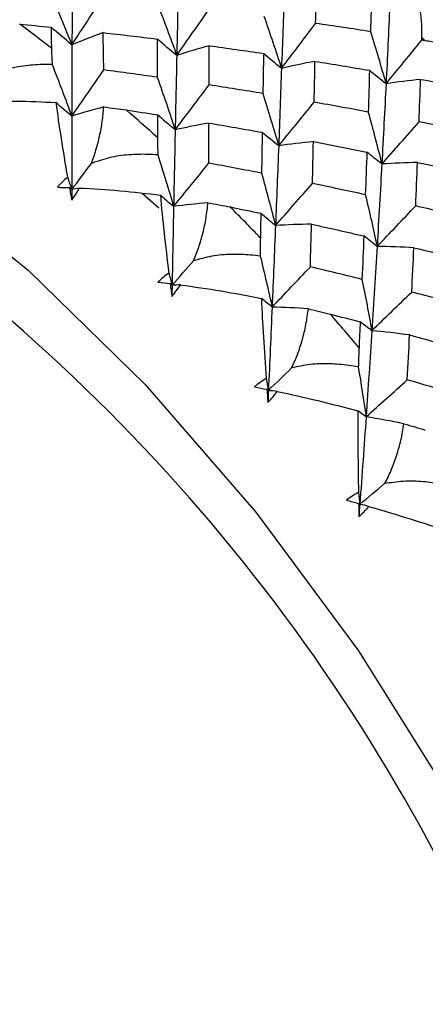
# Paper-space layout '_Isometric' of a CAD drawing. Units: millimetres. Extents: x -167 to 83, y -121 to 56.
# Drawn here: x -16 to -12, y -9 to 2 of the extents above; entities that cross this region are included whole.
import ezdxf

# ---------------------------------------------------------------- set-up
doc = ezdxf.new("R2010")
doc.units = ezdxf.units.MM

psp = doc.layouts.new('_Isometric')

# ---------------------------------------------------------------- linework, layer by layer
at = {"color": 7, "linetype": 'Continuous', "lineweight": 25}
for p, q in [((-11.736, 1.977), (-11.774, 2.014)), ((-14.962, 0.24), (-14.772, 0.074))]:
    psp.add_line(p, q, dxfattribs=at)
at = {"color": 7, "linetype": 'Continuous', "lineweight": 25, "flags": 128}
psp.add_lwpolyline([(-19.046, 1.404), (-17.64, 0.479), (-16.26, -0.641), (-14.928, -1.939), (-13.667, -3.392), (-12.498, -4.975), (-11.442, -6.661), (-10.517, -8.421), (-9.738, -10.226), (-9.118, -12.045), (-8.669, -13.846), (-8.398, -15.598), (-8.309, -17.273), (-8.404, -18.841), (-8.681, -20.276), (-9.136, -21.552), (-9.761, -22.649), (-10.545, -23.548), (-11.475, -24.233), (-12.535, -24.692), (-13.707, -24.919), (-14.165, -24.942)], dxfattribs=at)
at = {"color": 7, "linetype": 'Continuous', "lineweight": 25}
for centre, radius, start, end in [((-28.031, -13.563), 19.587, 52.093, 53.4239), ((-29.605, -15.479), 22.066, 47.8218, 49.051), ((-30.315, -17.194), 21.154, 24.6552, 57.9571), ((-31.174, -17.129), 24.343, 43.8413, 44.9927), ((-32.602, -18.44), 26.282, 40.0785, 41.1725)]:
    psp.add_arc(centre, radius, start, end, dxfattribs=at)
for points in [[(-15.757, 2.713), (-15.76, 2.456), (-15.762, 2.195), (-15.764, 1.93)], [(-14.551, 2.63), (-14.557, 2.361), (-14.563, 2.088), (-14.569, 1.81)], [(-12.986, 2.175), (-12.983, 2.328), (-12.981, 2.479), (-12.978, 2.629)], [(-16.009, 2.526), (-15.926, 2.327), (-15.844, 2.129), (-15.764, 1.93)], [(-15.764, 1.93), (-15.646, 2.11), (-15.53, 2.29), (-15.414, 2.471)], [(-13.345, 2.517), (-13.354, 2.237), (-13.364, 1.952), (-13.375, 1.662)], [(-12.349, 2.543), (-12.352, 2.39), (-12.356, 2.236), (-12.36, 2.08)], [(-14.792, 2.407), (-14.716, 2.208), (-14.642, 2.009), (-14.569, 1.81)], [(-12.142, 2.374), (-12.154, 2.083), (-12.168, 1.787), (-12.183, 1.487)], [(-14.569, 1.81), (-14.445, 1.985), (-14.322, 2.161), (-14.2, 2.338)], [(-13.575, 2.258), (-13.506, 2.059), (-13.44, 1.86), (-13.375, 1.662)], [(-16.36, 2.166), (-16.241, 2.155), (-16.122, 2.143), (-16.002, 2.132)], [(-16.002, 2.132), (-16.001, 2.052), (-15.999, 1.971), (-15.998, 1.891)], [(-15.764, 1.93), (-15.844, 1.995), (-15.924, 2.063), (-16.002, 2.132)], [(-13.375, 1.662), (-13.244, 1.833), (-13.115, 2.004), (-12.986, 2.175)], [(-12.36, 2.08), (-12.568, 2.113), (-12.777, 2.145), (-12.986, 2.175)], [(-15.408, 2.069), (-15.528, 2.025), (-15.647, 1.978), (-15.764, 1.93)], [(-15.401, 1.644), (-15.403, 1.787), (-15.406, 1.928), (-15.408, 2.069)], [(-15.408, 2.069), (-15.203, 2.046), (-14.997, 2.022), (-14.791, 1.996)], [(-12.36, 2.08), (-12.299, 1.882), (-12.24, 1.684), (-12.183, 1.487)], [(-15.764, 1.93), (-15.765, 1.664), (-15.766, 1.393), (-15.767, 1.119)], [(-14.791, 1.996), (-14.791, 1.852), (-14.791, 1.707), (-14.791, 1.561)], [(-14.569, 1.81), (-14.644, 1.87), (-14.718, 1.932), (-14.791, 1.996)], [(-14.2, 1.92), (-14.325, 1.885), (-14.448, 1.849), (-14.569, 1.81)], [(-14.201, 1.473), (-14.201, 1.623), (-14.201, 1.772), (-14.2, 1.92)], [(-14.2, 1.92), (-13.994, 1.892), (-13.787, 1.862), (-13.58, 1.832)], [(-12.183, 1.487), (-12.047, 1.652), (-11.911, 1.818), (-11.775, 1.984)], [(-11.775, 1.984), (-11.775, 1.994), (-11.775, 2.004), (-11.774, 2.014)], [(-11.736, 1.977), (-11.749, 1.98), (-11.762, 1.982), (-11.775, 1.984)], [(-14.569, 1.81), (-14.575, 1.531), (-14.581, 1.249), (-14.587, 0.962)], [(-13.58, 1.832), (-13.582, 1.681), (-13.585, 1.529), (-13.587, 1.376)], [(-13.375, 1.662), (-13.444, 1.717), (-13.513, 1.774), (-13.58, 1.832)], [(-15.989, 1.706), (-15.914, 1.511), (-15.839, 1.315), (-15.767, 1.119)], [(-12.993, 1.742), (-13.121, 1.718), (-13.249, 1.691), (-13.375, 1.662)], [(-13.002, 1.276), (-12.999, 1.432), (-12.996, 1.588), (-12.993, 1.742)], [(-12.993, 1.742), (-12.786, 1.709), (-12.579, 1.675), (-12.372, 1.64)], [(-15.767, 1.119), (-15.644, 1.293), (-15.522, 1.469), (-15.401, 1.644)], [(-14.791, 1.561), (-14.994, 1.59), (-15.198, 1.618), (-15.401, 1.644)], [(-13.375, 1.662), (-13.385, 1.372), (-13.396, 1.078), (-13.407, 0.78)], [(-12.372, 1.64), (-12.376, 1.483), (-12.381, 1.324), (-12.386, 1.164)], [(-12.183, 1.487), (-12.247, 1.536), (-12.31, 1.587), (-12.372, 1.64)], [(-14.791, 1.561), (-14.721, 1.361), (-14.653, 1.161), (-14.587, 0.962)], [(-14.587, 0.962), (-14.458, 1.132), (-14.329, 1.303), (-14.201, 1.473)], [(-13.587, 1.376), (-13.792, 1.409), (-13.997, 1.442), (-14.201, 1.473)], [(-12.183, 1.487), (-12.198, 1.186), (-12.214, 0.881), (-12.231, 0.573)], [(-11.789, 1.537), (-11.922, 1.522), (-12.053, 1.506), (-12.183, 1.487)], [(-11.806, 1.052), (-11.8, 1.215), (-11.795, 1.377), (-11.789, 1.537)], [(-11.789, 1.537), (-11.583, 1.499), (-11.376, 1.46), (-11.17, 1.42)], [(-13.587, 1.376), (-13.525, 1.177), (-13.466, 0.978), (-13.407, 0.78)], [(-16.86, 1.282), (-16.56, 1.296), (-16.251, 1.291), (-15.946, 1.272)], [(-15.946, 1.272), (-15.913, 1.013), (-15.868, 0.726), (-15.814, 0.421)], [(-15.767, 1.119), (-15.827, 1.169), (-15.887, 1.22), (-15.946, 1.272)], [(-13.407, 0.78), (-13.272, 0.945), (-13.137, 1.11), (-13.002, 1.276)], [(-12.386, 1.164), (-12.591, 1.203), (-12.797, 1.24), (-13.002, 1.276)], [(-15.401, 1.223), (-15.524, 1.19), (-15.646, 1.155), (-15.767, 1.119)], [(-15.143, 1.188), (-15.025, 1.17), (-14.908, 1.152), (-14.79, 1.134)], [(-14.79, 1.134), (-14.789, 1.048), (-14.789, 0.961), (-14.789, 0.874)], [(-14.587, 0.962), (-14.656, 1.018), (-14.723, 1.075), (-14.79, 1.134)], [(-12.386, 1.164), (-12.333, 0.967), (-12.281, 0.769), (-12.231, 0.573)], [(-15.767, 1.119), (-15.767, 0.843), (-15.767, 0.564), (-15.766, 0.281)], [(-14.202, 1.039), (-14.332, 1.016), (-14.46, 0.99), (-14.587, 0.962)], [(-14.203, 0.582), (-14.203, 0.736), (-14.203, 0.888), (-14.202, 1.039)], [(-14.202, 1.039), (-14, 1.005), (-13.797, 0.97), (-13.594, 0.934)], [(-12.231, 0.573), (-12.089, 0.732), (-11.947, 0.892), (-11.806, 1.052)], [(-11.192, 0.927), (-11.396, 0.97), (-11.601, 1.012), (-11.806, 1.052)], [(-14.587, 0.962), (-14.593, 0.675), (-14.599, 0.383), (-14.605, 0.088)], [(-13.594, 0.934), (-13.597, 0.78), (-13.599, 0.624), (-13.602, 0.467)], [(-13.407, 0.78), (-13.471, 0.83), (-13.533, 0.881), (-13.594, 0.934)], [(-13.011, 0.828), (-13.145, 0.814), (-13.277, 0.798), (-13.407, 0.78)], [(-13.022, 0.35), (-13.018, 0.51), (-13.015, 0.669), (-13.011, 0.828)], [(-13.011, 0.828), (-12.808, 0.789), (-12.604, 0.75), (-12.401, 0.709)], [(-14.785, 0.676), (-14.723, 0.48), (-14.663, 0.284), (-14.605, 0.088)], [(-13.407, 0.78), (-13.419, 0.481), (-13.431, 0.178), (-13.443, -0.128)], [(-12.401, 0.709), (-12.407, 0.548), (-12.413, 0.386), (-12.419, 0.222)], [(-12.231, 0.573), (-12.289, 0.617), (-12.346, 0.662), (-12.401, 0.709)], [(-15.766, 0.281), (-15.691, 0.381), (-15.617, 0.48), (-15.542, 0.579)], [(-14.605, 0.088), (-14.471, 0.253), (-14.337, 0.417), (-14.203, 0.582)], [(-13.602, 0.467), (-13.803, 0.507), (-14.003, 0.545), (-14.203, 0.582)], [(-12.231, 0.573), (-12.248, 0.263), (-12.266, -0.05), (-12.285, -0.366)], [(-11.824, 0.59), (-11.961, 0.587), (-12.096, 0.581), (-12.231, 0.573)], [(-11.845, 0.095), (-11.838, 0.261), (-11.831, 0.426), (-11.824, 0.59)], [(-11.824, 0.59), (-11.62, 0.548), (-11.417, 0.504), (-11.215, 0.459)], [(-13.602, 0.467), (-13.548, 0.269), (-13.495, 0.07), (-13.443, -0.128)], [(-15.814, 0.421), (-15.856, 0.386), (-15.895, 0.348), (-15.93, 0.307)], [(-15.814, 0.421), (-15.798, 0.374), (-15.782, 0.328), (-15.766, 0.281)], [(-13.443, -0.128), (-13.303, 0.031), (-13.162, 0.191), (-13.022, 0.35)], [(-12.419, 0.222), (-12.62, 0.266), (-12.821, 0.309), (-13.022, 0.35)], [(-15.93, 0.307), (-15.885, 0.306), (-15.839, 0.305), (-15.792, 0.304)], [(-15.792, 0.304), (-15.784, 0.256), (-15.775, 0.209), (-15.766, 0.161)], [(-15.766, 0.281), (-15.775, 0.289), (-15.784, 0.296), (-15.792, 0.304)], [(-15.766, 0.161), (-15.734, 0.205), (-15.704, 0.252), (-15.677, 0.299)], [(-15.677, 0.299), (-15.707, 0.293), (-15.736, 0.287), (-15.766, 0.281)], [(-15.766, 0.281), (-15.766, 0.241), (-15.766, 0.201), (-15.766, 0.161)], [(-15.677, 0.299), (-15.372, 0.286), (-15.06, 0.257), (-14.755, 0.216)], [(-14.755, 0.216), (-14.732, -0.057), (-14.699, -0.355), (-14.659, -0.669)], [(-14.605, 0.088), (-14.656, 0.13), (-14.706, 0.173), (-14.755, 0.216)], [(-14.213, 0.131), (-14.345, 0.119), (-14.476, 0.105), (-14.605, 0.088)], [(-12.419, 0.222), (-12.372, 0.026), (-12.328, -0.17), (-12.285, -0.366)], [(-14.605, 0.088), (-14.611, -0.207), (-14.617, -0.507), (-14.622, -0.808)], [(-13.958, 0.083), (-13.842, 0.059), (-13.727, 0.035), (-13.611, 0.011)], [(-13.611, 0.011), (-13.612, -0.081), (-13.614, -0.174), (-13.616, -0.267)], [(-13.443, -0.128), (-13.5, -0.083), (-13.556, -0.037), (-13.611, 0.011)], [(-12.285, -0.366), (-12.138, -0.213), (-11.991, -0.059), (-11.845, 0.095)], [(-11.241, -0.046), (-11.442, 0.002), (-11.643, 0.049), (-11.845, 0.095)], [(-13.443, -0.128), (-13.456, -0.434), (-13.469, -0.745), (-13.482, -1.057)], [(-13.033, -0.113), (-13.171, -0.115), (-13.308, -0.12), (-13.443, -0.128)], [(-13.046, -0.599), (-13.042, -0.436), (-13.037, -0.274), (-13.033, -0.113)], [(-13.033, -0.113), (-12.834, -0.157), (-12.635, -0.201), (-12.437, -0.247)], [(-12.437, -0.247), (-12.443, -0.411), (-12.45, -0.576), (-12.457, -0.742)], [(-12.285, -0.366), (-12.337, -0.328), (-12.387, -0.288), (-12.437, -0.247)], [(-12.285, -0.366), (-12.304, -0.683), (-12.324, -1.004), (-12.345, -1.327)], [(-11.866, -0.381), (-12.006, -0.374), (-12.146, -0.369), (-12.285, -0.366)], [(-11.89, -0.886), (-11.881, -0.717), (-11.873, -0.548), (-11.866, -0.381)], [(-11.866, -0.381), (-11.666, -0.429), (-11.467, -0.477), (-11.269, -0.527)], [(-14.622, -0.808), (-14.541, -0.715), (-14.459, -0.623), (-14.378, -0.53)], [(-13.617, -0.477), (-13.57, -0.671), (-13.525, -0.864), (-13.482, -1.057)], [(-14.659, -0.669), (-14.704, -0.701), (-14.746, -0.736), (-14.783, -0.775)], [(-14.659, -0.669), (-14.647, -0.716), (-14.635, -0.762), (-14.622, -0.808)], [(-13.482, -1.057), (-13.336, -0.905), (-13.191, -0.752), (-13.046, -0.599)], [(-12.457, -0.742), (-12.653, -0.693), (-12.85, -0.646), (-13.046, -0.599)], [(-14.783, -0.775), (-14.737, -0.779), (-14.691, -0.785), (-14.644, -0.79)], [(-12.457, -0.742), (-12.418, -0.938), (-12.38, -1.133), (-12.345, -1.327)], [(-14.644, -0.79), (-14.638, -0.839), (-14.631, -0.888), (-14.625, -0.936)], [(-14.622, -0.808), (-14.63, -0.802), (-14.637, -0.796), (-14.644, -0.79)], [(-14.625, -0.936), (-14.59, -0.895), (-14.558, -0.851), (-14.527, -0.805)], [(-14.622, -0.808), (-14.623, -0.851), (-14.624, -0.894), (-14.625, -0.936)], [(-14.527, -0.805), (-14.559, -0.806), (-14.591, -0.807), (-14.622, -0.808)], [(-14.527, -0.805), (-14.219, -0.845), (-13.907, -0.897), (-13.604, -0.958)], [(-12.345, -1.327), (-12.193, -1.18), (-12.041, -1.033), (-11.89, -0.886)], [(-11.3, -1.04), (-11.496, -0.988), (-11.693, -0.936), (-11.89, -0.886)], [(-13.604, -0.958), (-13.592, -1.242), (-13.573, -1.55), (-13.55, -1.871)], [(-13.482, -1.057), (-13.524, -1.025), (-13.564, -0.992), (-13.604, -0.958)], [(-13.482, -1.057), (-13.496, -1.372), (-13.509, -1.689), (-13.524, -2.007)], [(-13.068, -1.076), (-13.207, -1.068), (-13.345, -1.061), (-13.482, -1.057)], [(-12.818, -1.138), (-12.705, -1.167), (-12.591, -1.196), (-12.478, -1.225)], [(-12.478, -1.225), (-12.482, -1.323), (-12.487, -1.421), (-12.491, -1.519)], [(-12.345, -1.327), (-12.39, -1.294), (-12.435, -1.26), (-12.478, -1.225)], [(-12.345, -1.327), (-12.366, -1.651), (-12.388, -1.978), (-12.41, -2.307)], [(-11.914, -1.375), (-12.059, -1.356), (-12.202, -1.34), (-12.345, -1.327)], [(-11.941, -1.886), (-11.932, -1.715), (-11.923, -1.545), (-11.914, -1.375)], [(-11.914, -1.375), (-11.72, -1.427), (-11.526, -1.48), (-11.332, -1.535)], [(-13.524, -2.007), (-13.435, -1.922), (-13.347, -1.836), (-13.259, -1.75)], [(-12.499, -1.739), (-12.468, -1.929), (-12.438, -2.118), (-12.41, -2.307)], [(-13.55, -1.871), (-13.597, -1.899), (-13.641, -1.931), (-13.681, -1.967)], [(-13.55, -1.871), (-13.541, -1.917), (-13.532, -1.962), (-13.524, -2.007)], [(-12.41, -2.307), (-12.254, -2.167), (-12.097, -2.027), (-11.941, -1.886)], [(-11.368, -2.055), (-11.559, -1.998), (-11.75, -1.942), (-11.941, -1.886)], [(-13.681, -1.967), (-13.635, -1.975), (-13.588, -1.985), (-13.541, -1.994)], [(-13.541, -1.994), (-13.537, -2.044), (-13.534, -2.093), (-13.53, -2.143)], [(-13.524, -2.007), (-13.529, -2.003), (-13.535, -1.999), (-13.541, -1.994)], [(-13.524, -2.007), (-13.526, -2.053), (-13.528, -2.098), (-13.53, -2.143)], [(-13.53, -2.143), (-13.492, -2.104), (-13.457, -2.063), (-13.423, -2.019)], [(-13.423, -2.019), (-13.457, -2.015), (-13.49, -2.011), (-13.524, -2.007)], [(-13.423, -2.019), (-13.116, -2.083), (-12.806, -2.159), (-12.505, -2.239)], [(-12.505, -2.239), (-12.506, -2.533), (-12.502, -2.847), (-12.497, -3.171)], [(-12.41, -2.307), (-12.443, -2.285), (-12.475, -2.262), (-12.505, -2.239)], [(-12.41, -2.307), (-12.433, -2.637), (-12.457, -2.969), (-12.482, -3.303)], [(-11.979, -2.387), (-12.124, -2.358), (-12.267, -2.331), (-12.41, -2.307)], [(-12.482, -3.303), (-12.388, -3.225), (-12.293, -3.147), (-12.199, -3.069)], [(-12.497, -3.171), (-12.546, -3.196), (-12.592, -3.224), (-12.635, -3.256)], [(-12.497, -3.171), (-12.492, -3.215), (-12.487, -3.259), (-12.482, -3.303)], [(-12.635, -3.256), (-12.589, -3.269), (-12.542, -3.282), (-12.495, -3.295)], [(-12.495, -3.295), (-12.494, -3.345), (-12.493, -3.395), (-12.493, -3.445)], [(-12.482, -3.303), (-12.486, -3.3), (-12.491, -3.298), (-12.495, -3.295)], [(-12.482, -3.303), (-12.486, -3.35), (-12.489, -3.398), (-12.493, -3.445)], [(-12.493, -3.445), (-12.453, -3.409), (-12.414, -3.37), (-12.378, -3.329)], [(-12.378, -3.329), (-12.413, -3.32), (-12.447, -3.312), (-12.482, -3.303)], [(-12.378, -3.329), (-12.071, -3.418), (-11.765, -3.514), (-11.471, -3.612)]]:
    psp.add_open_spline(points, degree=3, dxfattribs=at)
for points, knots in [([(-11.774, 2.014), (-11.774, 2.045), (-11.773, 2.106), (-11.777, 2.194), (-11.786, 2.281), (-11.798, 2.365), (-11.81, 2.418), (-11.816, 2.445)], [0, 0, 0, 0, 0.192076, 0.387662, 0.587225, 0.791202, 1, 1, 1, 1]), ([(-11.129, 1.791), (-11.18, 1.812), (-11.279, 1.854), (-11.432, 1.906), (-11.583, 1.948), (-11.685, 1.968), (-11.736, 1.977)], [0, 0, 0, 0, 0.2602344, 0.513089, 0.7593807, 1, 1, 1, 1]), ([(-15.998, 1.891), (-15.997, 1.861), (-15.995, 1.802), (-15.991, 1.739), (-15.989, 1.706)], [0, 0, 0, 0, 0.494116, 1, 1, 1, 1]), ([(-15.989, 1.706), (-16.027, 1.707), (-16.1, 1.707), (-16.21, 1.701), (-16.357, 1.685), (-16.538, 1.65), (-16.674, 1.592), (-16.74, 1.565)], [0, 0, 0, 0, 0.145695, 0.287616, 0.4261494, 0.7222934, 1, 1, 1, 1]), ([(-15.542, 0.579), (-15.533, 0.605), (-15.514, 0.656), (-15.489, 0.733), (-15.467, 0.812), (-15.441, 0.921), (-15.415, 1.062), (-15.406, 1.168), (-15.401, 1.223)], [0, 0, 0, 0, 0.1108129, 0.2246093, 0.3418826, 0.4630825, 0.7245741, 1, 1, 1, 1]), ([(-15.401, 1.223), (-15.358, 1.217), (-15.271, 1.206), (-15.186, 1.194), (-15.143, 1.188)], [0, 0, 0, 0, 0.505881, 1, 1, 1, 1]), ([(-14.789, 0.874), (-14.789, 0.842), (-14.788, 0.778), (-14.786, 0.71), (-14.785, 0.676)], [0, 0, 0, 0, 0.494116, 1, 1, 1, 1]), ([(-14.785, 0.676), (-14.822, 0.678), (-14.895, 0.683), (-15.005, 0.683), (-15.153, 0.676), (-15.335, 0.651), (-15.475, 0.603), (-15.542, 0.579)], [0, 0, 0, 0, 0.145695, 0.287616, 0.42615, 0.722294, 1, 1, 1, 1]), ([(-14.378, -0.53), (-14.367, -0.504), (-14.346, -0.453), (-14.318, -0.375), (-14.292, -0.295), (-14.262, -0.183), (-14.232, -0.038), (-14.219, 0.074), (-14.213, 0.131)], [0, 0, 0, 0, 0.1108129, 0.2246093, 0.3418826, 0.4630825, 0.7245741, 1, 1, 1, 1]), ([(-14.213, 0.131), (-14.17, 0.123), (-14.084, 0.108), (-14, 0.091), (-13.958, 0.083)], [0, 0, 0, 0, 0.505881, 1, 1, 1, 1]), ([(-13.616, -0.267), (-13.617, -0.3), (-13.618, -0.369), (-13.617, -0.44), (-13.617, -0.477)], [0, 0, 0, 0, 0.494116, 1, 1, 1, 1]), ([(-13.617, -0.477), (-13.654, -0.472), (-13.727, -0.464), (-13.836, -0.458), (-13.983, -0.457), (-14.167, -0.471), (-14.309, -0.511), (-14.378, -0.53)], [0, 0, 0, 0, 0.145695, 0.287616, 0.42615, 0.722294, 1, 1, 1, 1]), ([(-13.259, -1.75), (-13.247, -1.725), (-13.223, -1.674), (-13.192, -1.596), (-13.163, -1.515), (-13.128, -1.401), (-13.092, -1.253), (-13.076, -1.136), (-13.068, -1.076)], [0, 0, 0, 0, 0.110813, 0.224609, 0.341883, 0.463083, 0.724574, 1, 1, 1, 1]), ([(-13.068, -1.076), (-13.025, -1.086), (-12.942, -1.106), (-12.859, -1.127), (-12.818, -1.138)], [0, 0, 0, 0, 0.505881, 1, 1, 1, 1]), ([(-12.491, -1.519), (-12.493, -1.554), (-12.496, -1.626), (-12.498, -1.701), (-12.499, -1.739)], [0, 0, 0, 0, 0.4941157, 1, 1, 1, 1]), ([(-12.499, -1.739), (-12.536, -1.733), (-12.607, -1.721), (-12.715, -1.709), (-12.861, -1.701), (-13.045, -1.705), (-13.189, -1.736), (-13.259, -1.75)], [0, 0, 0, 0, 0.145695, 0.287617, 0.426151, 0.722294, 1, 1, 1, 1]), ([(-12.199, -3.069), (-12.186, -3.045), (-12.159, -2.994), (-12.124, -2.916), (-12.092, -2.836), (-12.052, -2.721), (-12.009, -2.569), (-11.989, -2.449), (-11.979, -2.387)], [0, 0, 0, 0, 0.110813, 0.224609, 0.341883, 0.463083, 0.724574, 1, 1, 1, 1]), ([(-11.979, -2.387), (-11.937, -2.399), (-11.855, -2.423), (-11.775, -2.447), (-11.735, -2.459)], [0, 0, 0, 0, 0.505881, 1, 1, 1, 1]), ([(-11.443, -3.097), (-11.479, -3.089), (-11.549, -3.074), (-11.655, -3.058), (-11.8, -3.042), (-11.982, -3.037), (-12.128, -3.059), (-12.199, -3.069)], [0, 0, 0, 0, 0.145696, 0.287617, 0.426151, 0.722294, 1, 1, 1, 1])]:
    psp.add_open_spline(points, degree=3, knots=knots, dxfattribs=at)

doc.saveas('drawing.dxf')
